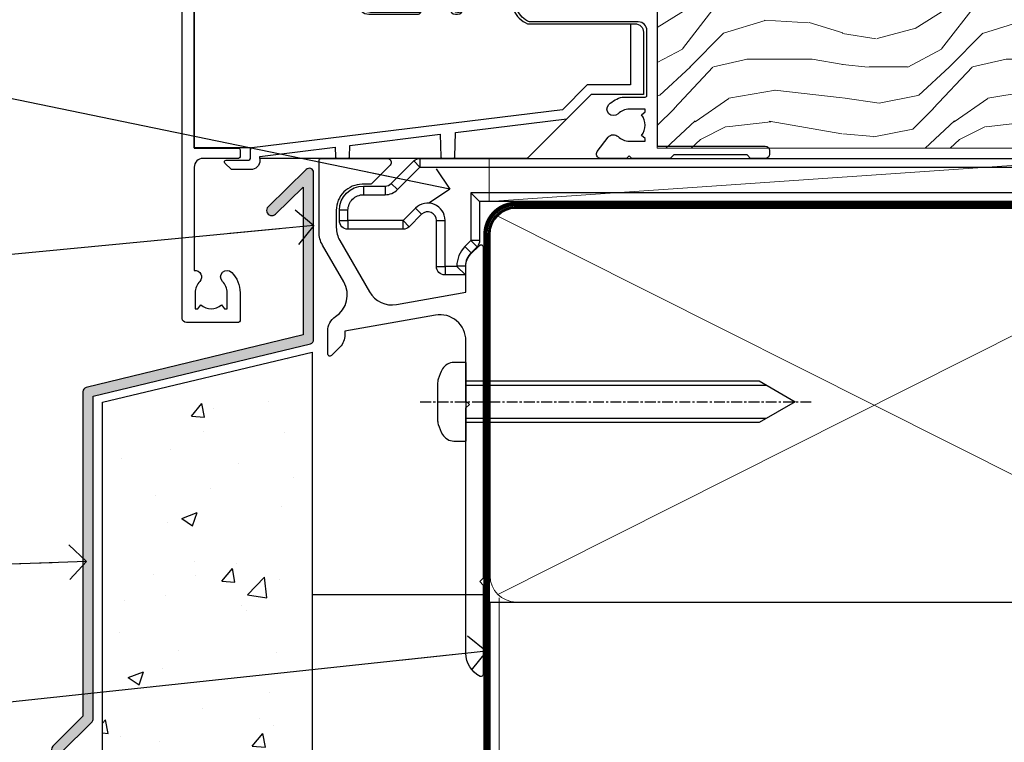
# Model space of a CAD drawing. Units: millimetres. Extents: x 0 to 11353, y -842 to 1143.
# Drawn here: x 125 to 239, y 112 to 195 of the extents above; entities that cross this region are included whole.
import ezdxf
from ezdxf import colors
from ezdxf.entities.mleader import LeaderData, LeaderLine
from ezdxf.math import Vec2, Vec3

# ---------------------------------------------------------------- set-up
doc = ezdxf.new("R2010")
doc.units = ezdxf.units.MM
for name, pattern in [('CENTER', [2, 1.25, -0.25, 0.25, -0.25]), ('CENTERLINE', [2, 1.25, -0.25, 0.25, -0.25]), ('Dashed', [564.4444465637206, 282.2222232818604, -282.2222232818602])]:
    doc.linetypes.add(name, pattern=pattern)
doc.layers.add('Aluminium Systems Ltd Joinery Detail', color=7, linetype='Continuous')
doc.layers.add('Aluminium Systems Ltd Notes', color=7, linetype='Continuous')
doc.styles.get("Standard").update_dxf_attribs({"font": 'arial.ttf'})

# ---------------------------------------------------------------- blocks, each defined once
blk = doc.blocks.new('_Open90')
at = {"color": 0, "linetype": 'ByBlock', "lineweight": -2}
for p, q in [((-0.5, 0.5), (0, 0)), ((0, 0), (-2.439666651745029, 0)), ((0, 0), (-0.5, -0.5))]:
    blk.add_line(p, q, dxfattribs=at)
blk = doc.blocks.new('WS10G75Csk')
at = {"linetype": 'CENTER'}
blk.add_line((-3.552713678800501e-15, 1.5), (8.063310919100374e-14, -76.5), dxfattribs=at)
for p, q in [((-4.299999999999986, -0.5), (4.299999999999979, -0.5)), ((-1.750000000000004, -3.538971661115241), (1.749999999999996, -3.538971661115241)), ((-2.399999999999782, -25.95520833333329), (0.8749999999999964, -25.00000000000001)), ((-2.399999999999782, -28.75520833333327), (2.400000000000201, -27.35520833333327)), ((-1.750000000000259, -28.27054350069149), (1.750000000000139, -26.87054350069101)), ((-1.749999999999321, -29.23987316597536), (1.750000000000139, -27.83987316597526)), ((-2.399999999999782, -31.55520833333327), (2.400000000000201, -30.15520833333326)), ((-1.750000000000259, -31.07054350069149), (1.750000000000139, -29.67054350069101)), ((-1.74999999999935, -32.03987316597536), (1.750000000000139, -30.63987316597526)), ((-2.39999999999981, -34.35520833333325), (2.400000000000201, -32.95520833333325)), ((-1.750000000000259, -33.87054350069147), (1.750000000000139, -32.47054350069099)), ((-1.74999999999935, -34.83987316597534), (1.750000000000139, -33.43987316597524)), ((-1.750000000000089, -36.67054350069141), (1.750000000000309, -35.27054350069093)), ((-2.399999999999611, -37.15520833333319), (2.400000000000372, -35.75520833333319)), ((-1.749999999999179, -37.63987316597528), (1.750000000000309, -36.23987316597518)), ((-2.399999999999611, -39.95520833333318), (2.400000000000372, -38.55520833333317)), ((-1.750000000000089, -39.47054350069139), (1.750000000000309, -38.07054350069092)), ((-1.749999999999179, -40.43987316597526), (1.750000000000309, -39.03987316597517)), ((-1.749999999999918, -42.27054350069133), (1.75000000000048, -40.87054350069086)), ((-2.399999999999441, -42.75520833333312), (2.400000000000542, -41.35520833333311)), ((-1.74999999999898, -43.2398731659752), (1.75000000000048, -41.83987316597511)), ((-2.399999999999441, -45.55520833333311), (2.400000000000542, -44.15520833333311)), ((-1.749999999999918, -45.07054350069133), (1.75000000000048, -43.67054350069085)), ((-1.749999999999009, -46.0398731659752), (1.75000000000048, -44.6398731659751)), ((-1.749999999999918, -47.87054350069131), (1.75000000000048, -46.47054350069084)), ((-2.399999999999469, -48.3552083333331), (2.400000000000542, -46.95520833333309)), ((-1.749999999999009, -48.83987316597518), (1.75000000000048, -47.43987316597509)), ((-2.39999999999927, -51.15520833333304), (2.400000000000713, -49.75520833333303)), ((-1.749999999999748, -50.67054350069125), (1.75000000000065, -49.27054350069078)), ((-1.749999999998838, -51.63987316597512), (1.75000000000065, -50.23987316597503)), ((-1.749999999999748, -53.47054350069124), (1.75000000000065, -52.07054350069076)), ((-2.39999999999927, -53.95520833333302), (2.400000000000713, -52.55520833333301)), ((-1.749999999998838, -54.43987316597511), (1.75000000000065, -53.03987316597501)), ((-2.3999999999991, -56.75520833333294), (2.400000000000912, -55.35520833333294)), ((-1.749999999999549, -56.27054350069116), (1.750000000000849, -54.87054350069069)), ((-1.749999999998639, -57.23987316597503), (1.750000000000821, -55.83987316597494)), ((-1.749999999999577, -59.07054350069116), (1.750000000000821, -57.67054350069068)), ((-2.3999999999991, -59.55520833333294), (2.400000000000883, -58.15520833333294)), ((-1.749999999998639, -60.03987316597503), (1.750000000000821, -58.63987316597493)), ((-2.3999999999991, -62.35520833333293), (2.400000000000883, -60.95520833333292)), ((-1.749999999999577, -61.87054350069114), (1.750000000000821, -60.47054350069067)), ((-1.749999999998668, -62.83987316597501), (1.750000000000821, -61.43987316597492)), ((-2.399999999998929, -65.15520833333287), (2.400000000001054, -63.75520833333286)), ((-1.749999999999378, -64.67054350069108), (1.750000000000991, -63.27054350069061)), ((-1.749999999998469, -65.63987316597496), (1.750000000000991, -64.23987316597486)), ((-1.749999999999378, -67.47054350069106), (1.750000000000991, -66.07054350069059)), ((-2.399999999998929, -67.95520833333285), (2.400000000001054, -66.55520833333284)), ((-1.749999999998469, -68.43987316597494), (1.750000000000991, -67.03987316597484)), ((-1.668317768355625, -70.54180101577019), (2.077115195077166, -69.44938306810228)), ((-1.313985900019194, -70.09613786069895), (1.629463898622472, -68.918757941242)), ((-1.079397868451739, -70.9716323133562), (1.338553068846888, -70.00445193843652)), ((-0.2665186709056435, -72.93294294568062), (0.9009437932724573, -72.59243306029533))]:
    blk.add_line(p, q)
blk.add_lwpolyline([(-1.079397868451739, -70.9716323133562), (-1.668317768355625, -70.54180101577019), (-1.313985900019194, -70.09613786069895), (-1.749999999998497, -68.46891108675973), (-1.749999999998497, -68.43987316597473), (-2.39999999999856, -67.95520833333273), (-1.749999999998725, -67.47054350069067), (-1.749999999998668, -65.63987316597479), (-2.39999999999873, -65.15520833333281), (-1.749999999998895, -64.67054350069073), (-1.749999999998668, -62.83987316597479), (-2.39999999999873, -62.35520833333281), (-1.749999999998895, -61.87054350069074), (-1.749999999998838, -60.03987316597487), (-2.399999999998929, -59.55520833333289), (-1.749999999999094, -59.07054350069082), (-1.749999999998838, -57.23987316597488), (-2.399999999998929, -56.75520833333289), (-1.749999999999094, -56.27054350069082), (-1.749999999999009, -54.43987316597494), (-2.3999999999991, -53.95520833333296), (-1.749999999999265, -53.47054350069089), (-1.749999999999009, -51.63987316597496), (-2.3999999999991, -51.15520833333296), (-1.749999999999265, -50.6705435006909), (-1.749999999999208, -48.83987316597502), (-2.39999999999927, -48.35520833333304), (-1.749999999999435, -47.87054350069097), (-1.749999999999179, -46.03987316597503), (-2.39999999999927, -45.55520833333304), (-1.749999999999464, -45.07054350069097), (-1.749999999999378, -43.2398731659751), (-2.399999999999441, -42.75520833333312), (-1.749999999999634, -42.27054350069105), (-1.749999999999378, -40.43987316597511), (-2.399999999999441, -39.95520833333312), (-1.749999999999634, -39.47054350069105), (-1.749999999999577, -37.63987316597517), (-2.399999999999611, -37.15520833333319), (-1.749999999999805, -36.67054350069112), (-1.749999999999549, -34.83987316597518), (-2.399999999999611, -34.3552083333332), (-1.749999999999805, -33.87054350069113), (-1.749999999999748, -32.03987316597525), (-2.399999999999782, -31.55520833333327), (-1.749999999999975, -31.07054350069119), (-1.749999999999748, -29.23987316597525), (-2.399999999999782, -28.75520833333327), (-1.749999999999975, -28.2705435006912), (-1.749999999999719, -26.43987316597527), (-2.399999999999782, -25.95520833333329), (-1.749999999999975, -25.47054350069122), (-1.750000000000004, -3.538971661115241), (-4.299999999999986, -0.5), (-3.880450184411362, 0), (3.880450184411355, 0), (4.299999999999979, -0.5), (1.749999999999996, -3.538971661115241), (1.749999999999968, -26.87054350069107), (2.400000000000031, -27.35520833333332), (1.749999999999968, -27.83987316597531), (1.750000000000139, -29.67054350069101), (2.400000000000201, -30.15520833333326), (1.750000000000139, -30.63987316597525), (1.750000000000139, -32.47054350069099), (2.400000000000201, -32.95520833333325), (1.750000000000139, -33.43987316597524), (1.750000000000309, -35.27054350069094), (2.400000000000372, -35.75520833333319), (1.750000000000309, -36.23987316597518), (1.750000000000309, -38.07054350069092), (2.400000000000372, -38.55520833333317), (1.750000000000309, -39.03987316597516), (1.75000000000048, -40.87054350069086), (2.400000000000542, -41.35520833333311), (1.75000000000048, -41.83987316597511), (1.75000000000048, -43.67054350069084), (2.400000000000542, -44.15520833333309), (1.75000000000048, -44.63987316597508), (1.75000000000065, -46.47054350069079), (2.400000000000713, -46.95520833333303), (1.75000000000065, -47.43987316597503), (1.75000000000065, -49.27054350069076), (2.400000000000713, -49.75520833333302), (1.75000000000065, -50.23987316597501), (1.750000000000849, -52.07054350069072), (2.400000000000912, -52.55520833333296), (1.750000000000849, -53.03987316597495), (1.750000000000849, -54.87054350069069), (2.400000000000912, -55.35520833333294), (1.750000000000849, -55.83987316597494), (1.75000000000102, -57.67054350069064), (2.400000000001082, -58.15520833333288), (1.75000000000102, -58.63987316597488), (1.75000000000102, -60.47054350069061), (2.400000000001082, -60.95520833333286), (1.75000000000102, -61.43987316597484), (1.75000000000119, -63.27054350069055), (2.400000000001253, -63.7552083333328), (1.75000000000119, -64.2398731659748), (1.75000000000119, -66.07054350069053), (2.400000000001253, -66.55520833333279), (1.75000000000119, -67.03987316597478), (1.750000000001332, -68.46891108674984), (1.629463898622472, -68.918757941242), (2.077115195077166, -69.44938306810228), (1.338553068846888, -70.00445193843652), (0.7891405777295937, -72.05488726959922), (0.9009437932724573, -72.59243306029532), (0.4982297479540101, -73.14058126679373), (8.171241461241152e-14, -75.00000000000001)], close=True)
for points in [[(-1.749999999999975, -25.47054350069122), (0.874999999999968, -25.00000000000001), (-1.749999999999719, -26.43987316597527)], [(0.7891405777295937, -72.05488726959922), (-0.2665186709056435, -72.93294294568062), (0.4982297479540101, -73.14058126679373)]]:
    blk.add_lwpolyline(points)
blk = doc.blocks.new('Stucco Recessed CC AL40 Liner')
at = {"layer": 'Aluminium Systems Ltd Joinery Detail', "lineweight": 5}
h = blk.add_hatch(dxfattribs=at)
h.set_pattern_fill('HONEY', color=256, scale=0.2211125000000359, angle=360, style=0)
h.set_pattern_definition([(0, (-467.4951966491889, -268.020968400393), (1.053048281250171, 0.6079775633750983), [0.7020321875001139, -1.404064375000228]), (120, (-467.4951966491889, -268.020968400393), (-1.053048155438884, 0.6079777812866397), [0.7020321875001017, -1.404064375000203]), (59.99999999999994, (-467.4951966491889, -268.020968400393), (1.258112869470804e-07, 1.215955344661738), [-1.404064375000228, 0.7020321875001139])])
edge = h.paths.add_edge_path()
edge.add_arc((52.83475623939216, 2.930632996623899), 2.5, 180.0000000000001, 360.00000000000006, ccw=False)
edge.add_arc((52.83475623939216, 2.930632996623899), 2.5, 0, 180.0000000000001, ccw=False)
h = blk.add_hatch(dxfattribs=at)
h.set_pattern_fill('NET', color=256, scale=0.4422249999999999, angle=225, style=0)
h.set_pattern_definition([(315, (-1834.954448102441, 4373.742029692468), (-0.9928234407849511, -0.9928234407849515), []), (225, (-1834.954448102441, 4373.742029692468), (-0.9928234407849515, 0.9928234407849511), [])])
edge = h.paths.add_edge_path()
edge.add_line((64.43456022031728, 5.493939559484716), (53.69162340054049, 5.500494018391691))
edge.add_arc((52.85522487365483, 3.035632060506032), 2.602903564714436, 283.05461229937526, 431.25644836746125, ccw=False)
edge.add_line((53.4431679159095, 0.5), (64.47917578509782, 0.5))
edge.add_arc((66.38332191296081, 3.014180606623995), 3.153866927914105, 128.1626499734255, 232.8610770962096, ccw=False)
h = blk.add_hatch(dxfattribs=at)
h.set_pattern_fill('WOOD-3', color=256, scale=97.5, angle=30, style=0, pattern_type=2)
h.set_pattern_definition([(4.763599999999832, (490.9231856092195, -7171.838047056801), (-330.0000283895876, -29.9997459798375), [3.612479999999951, -357.6353699999959]), (348.6901, (494.523185609219, -7171.538047056802), (120.0000225669286, -29.9999289648483), [4.58912999999999, -148.3814699999997]), (314.9999999999999, (499.023185609219, -7172.438047056799), (-3.306523113702664e-14, -30.00000928346856), [3.39411, -39.03228]), (313.1523999999999, (501.4231856092195, -7174.838047056801), (420.0000850164654, -449.9999261252569), [6.579509999999999, -651.37185]), (347.0054000000001, (505.9231856092195, -7179.638047056804), (-270.0000230324819, 59.99992732735074), [4.002509999999999, -396.2474099999998]), (360, (509.82318560922, -7180.538047056802), (29.99999999999997, -30.00000000000003), [7.5, -22.5]), (9.462299999999765, (517.32318560922, -7180.538047056802), (-150.0000232108592, -29.99994417607295), [3.649649999999993, -178.8332099999998]), (5.710599999999713, (490.9231856092195, -7179.938047056799), (-269.9999827048756, -30.00003943998845), [3.014969999999958, -298.4813099999965]), (360, (493.9231856092195, -7179.638047056804), (29.99999999999997, -30.00000000000003), [4.5, -25.5]), (331.6992, (498.4231856092195, -7179.638047056804), (329.9998535928922, -180.0002662262795), [4.429439999999992, -438.5152499999991]), (307.8749999999999, (502.32318560922, -7181.738047056799), (-120.0000559467582, 149.9999729816166), [6.841049999999986, -335.2115699999996]), (320.7106, (506.523185609219, -7187.138047056804), (180.0000191874755, -149.9999889572949), [4.263809999999983, -422.1163199999984]), (353.6597999999999, (509.82318560922, -7189.838047056801), (239.9999820781927, -30.00004736879107), [5.43324, -266.22831]), (11.88869999999988, (515.2231856092178, -7190.438047056799), (-419.9999190314803, -90.00031605746501), [5.82494999999993, -576.669689999991]), (6.709799999999706, (490.9231856092195, -7189.238047056799), (270.0000299325391, 29.99981643732056), [5.135159999999983, -508.3820999999989]), (356.6335, (496.023185609219, -7188.638047056804), (479.999979659061, -30.00032890063538), [5.10881999999993, -505.7727899999929]), (326.3098999999999, (501.1231856092184, -7188.938047056799), (-59.99998673313475, 30.00004003521583), [5.408339999999997, -102.75822]), (312.5103999999999, (505.6231856092184, -7191.938047056799), (299.9997215504041, -330.0002602161362), [4.883640000000001, -483.48096]), (345.0686, (508.9231856092195, -7195.538047056802), (330.0000160477658, -89.99990861934462), [4.657259999999933, -461.0679899999935]), (360, (513.4231856092194, -7196.738047056799), (29.99999999999997, -30.00000000000003), [3.6, -26.4]), (12.99459999999981, (517.0231856092189, -7196.738047056799), (270.0000230324819, 59.99992732735004), [4.002509999999988, -396.2474099999986]), (360, (500.2231856092179, -7166.738047056799), (29.99999999999997, -30.00000000000003), [0, -30]), (136.8475999999999, (504.4231856092195, -7171.238047056799), (449.9999261252561, -420.0000850164664), [6.579509999999987, -651.3718499999991]), (153.4348999999999, (499.6231856092184, -7196.738047056799), (-29.99997473822719, 30.00003928189145), [2.683289999999968, -64.39874999999897]), (171.8698999999998, (497.2231856092179, -7195.538047056802), (-179.9999932938336, 29.99998067446644), [4.242629999999988, -207.8893799999995]), (203.1985999999998, (493.023185609219, -7194.938047056799), (-149.9999919200123, -60.00003975794547), [2.284739999999971, -226.1884499999971]), (333.4349, (504.4231856092195, -7171.238047056799), (29.9999747382272, -30.00003928189145), [3.354089999999999, -63.72794999999999]), (353.2901999999999, (507.4231856092195, -7172.738047056799), (-270.0000299325392, 29.99981643732125), [5.135160000000001, -508.3821000000002]), (10.12469999999981, (512.5231856092189, -7173.338047056801), (509.9999636894718, 90.00025765850859), [8.532869999999988, -844.7548799999987]), (10.30479999999971, (490.9231856092195, -7168.538047056802), (180.0000288254371, 29.99984626607953), [3.354089999999962, -332.0560799999968]), (344.4759, (494.2231856092179, -7167.938047056799), (-330.0000307388759, 89.99993332816857), [5.604449999999995, -554.8417799999994]), (317.1211, (499.6231856092184, -7169.438047056799), (-390.0000237882238, 359.9999925974296), [5.731499999999944, -567.4176899999928]), (325.3047999999999, (503.82318560922, -7173.338047056801), (299.9998277696255, -210.000258287834), [4.743419999999994, -469.5982199999992]), (350.5377, (507.7231856092179, -7176.038047056802), (150.0000232108592, -29.99994417607323), [5.474489999999989, -177.0083999999997]), (6.581899999999838, (513.1231856092184, -7176.938047056799), (-510.0000431378999, -59.99960101098861), [7.85174999999998, -777.3233999999975]), (8.130099999999889, (490.9231856092195, -7176.038047056802), (-179.9999932938336, -29.99998067446629), [4.242629999999983, -207.8893799999993]), (348.6901, (495.1231856092184, -7175.438047056799), (120.0000225669286, -29.9999289648483), [4.58912999999999, -148.3814699999997]), (317.4895999999999, (499.6231856092184, -7176.338047056801), (-330.0002602161357, 299.9997215504046), [4.88364, -483.4809599999999]), (314.9999999999999, (503.2231856092179, -7179.638047056804), (-3.306523113702664e-14, -30.00000928346856), [5.51544, -36.91098]), (342.646, (507.1231856092184, -7183.538047056802), (-390.0000605729049, 119.999835067774), [5.028929999999924, -497.8627199999927]), (3.366499999999665, (511.9231856092195, -7185.038047056802), (-479.999979659061, -30.00032890063396), [5.108819999999977, -505.7727899999981]), (17.10269999999988, (517.0231856092189, -7184.738047056799), (300.0000519287099, 89.99986480290859), [4.080449999999997, -403.9636799999997]), (8.746199999999785, (490.9231856092195, -7183.538047056802), (209.9999800906905, 30.00012591172568), [3.945869999999954, -390.642509999994]), (345.0686, (494.82318560922, -7182.938047056799), (330.0000160477658, -89.99990861934462), [4.657259999999933, -461.0679899999935]), (327.9946, (499.32318560922, -7184.138047056804), (-149.9999683436264, 90.000033161331), [5.66039999999999, -277.3590599999995]), (310.1009, (504.1231856092184, -7187.138047056804), (-329.9999417935546, 390.0000578863894), [7.451849999999999, -737.7326999999999]), (344.0546, (508.9231856092195, -7192.838047056801), (-120.0000037995646, 29.99999667889151), [4.368060000000001, -214.03524]), (6.008999999999796, (513.1231856092184, -7194.038047056802), (299.9999925271812, 29.99997952445504), [5.731499999999953, -567.4176899999941]), (23.19859999999977, (518.82318560922, -7193.438047056799), (149.9999919200123, 60.00003975794549), [2.284739999999997, -226.1884499999996]), (9.462299999999765, (490.9231856092195, -7192.538047056802), (-150.0000232108592, -29.99994417607295), [3.649649999999993, -178.8332099999998]), (349.9919999999998, (494.523185609219, -7191.938047056799), (329.9999866372434, -60.00010416469986), [5.178809999999968, -512.701499999996]), (322.5946, (499.6231856092184, -7192.838047056801), (389.9997739494009, -300.000298578452), [6.42026999999999, -635.6077499999994]), (330.9453999999999, (504.7231856092179, -7166.738047056799), (210.0000115370904, -120.0000008159787), [3.08868, -305.78022]), (349.2156999999999, (507.4231856092195, -7168.238047056799), (-479.999985110828, 90.00001649037998), [6.413279999999979, -634.9134899999979]), (7.124999999999709, (513.7231856092178, -7169.438047056799), (-210.0000113953586, -29.99994845681877), [7.256039999999998, -234.6117])])
h.paths.add_polyline_path([(88.9840259699248, -18.01406915317057), (87.1046879990871, -19.78105676352425), (-2.732941690432995, -19.78105676352425), (-2.732941690427083, -0.6999980019936629), (66.35024620974025, -0.6999980019936629), (67.73213221484173, -7.573135174356139), (78.60930974731752, -7.573135174356139), (78.60930974731752, -0.6999980019936629), (88.54668450014731, -0.6999980019936629), (88.98402596992298, -1.327233581858309)])
blk.add_line((-22.21130160137022, 5.500494018389873), (50.22179113861989, 0.5), dxfattribs=at)
blk.add_lwpolyline([(-22.21130160137022, 5.500494018389873), (50.22179113861171, 5.500494018389873), (50.22179113861989, 0.5), (-22.21130160137432, 0.5)], close=True, dxfattribs=at)
blk.add_lwpolyline([(53.41781729646277, 5.505638252503559), (64.43456022031728, 5.493939559484716, 0.4915106188759529), (64.47917578509782, 0.5), (53.4431679159095, 0.5, 0.8101017670941715)], format="xyb", close=True, dxfattribs=at)
at = {"layer": 'Aluminium Systems Ltd Joinery Detail', "lineweight": 5, "elevation": -1.000000000000011}
blk.add_lwpolyline([(88.54668450014731, -0.6999980019936629), (78.60930974731752, -0.6999980019936629), (78.60930974731752, -7.573135174356139), (67.73213221484173, -7.573135174356139), (66.35024620974025, -0.6999980019936629), (-2.732941690430039, -0.6999980019936629), (-2.732941690430039, -19.78105676352425), (87.1046879990871, -19.78105676352425), (88.9840259699248, -18.01406915317057), (88.98402596992298, -1.327233581858309)], close=True, dxfattribs=at)
at = {"layer": 'Aluminium Systems Ltd Joinery Detail', "lineweight": 5, "ltscale": 0.12}
blk.add_circle((52.83475623939216, 2.930632996623899), 2.5, dxfattribs=at)
at = {"layer": 'Aluminium Systems Ltd Joinery Detail', "rotation": 180}
blk.add_blockref('WS10G75Csk', (47.70825998877262, -19.78452526860929, -1), dxfattribs=at)
blk = doc.blocks.new('90mm Framing Sill CC')
at = {"layer": 'Aluminium Systems Ltd Joinery Detail', "lineweight": 5}
for p, q in [((167.9234076235683, 78.7515686463703, -0.9999999999999858), (80.79694547825454, 122.5498299896499, -0.9999999999999858)), ((80.79694547825454, 78.7515686463703, -0.9999999999999858), (167.9234076235682, 122.5498299896499, -0.9999999999999858))]:
    blk.add_line(p, q, dxfattribs=at)
at = {"layer": 'Aluminium Systems Ltd Joinery Detail', "linetype": 'Dashed', "lineweight": 5, "ltscale": 0.01, "const_width": 0.25, "elevation": -0.7499999999999751}
blk.add_lwpolyline([(79.76976039945873, 1.323726904360228), (79.7701116199488, 120.4012529988904, -0.4175702237705191), (82.92102568541668, 123.585431124422), (165.7748306328079, 123.5857654110751)], format="xyb", dxfattribs=at)
at = {"layer": 'Aluminium Systems Ltd Joinery Detail', "lineweight": 5, "elevation": -0.9999999999999787}
blk.add_lwpolyline([(82.94552246901492, 77.8615989169939, -0.4142135623730951), (79.90697574887906, 80.90014563712977), (79.90697574887906, 120.4012529988904, -0.414213562373095), (82.94552246901492, 123.4397997190263), (165.7748306328079, 123.4397997190263, -0.4142135623730958), (168.8133773529438, 120.4012529988904), (168.8133773529438, 80.90014563712977, -0.4142135623730941), (165.7748306328079, 77.8615989169939)], format="xyb", close=True, dxfattribs=at)
at = {"layer": 'Aluminium Systems Ltd Joinery Detail', "linetype": 'CENTER', "lineweight": 5, "ltscale": 3, "const_width": 0.5, "elevation": -0.4999999999999751}
blk.add_lwpolyline([(83.58525616667896, 123.970373980801), (165.7748306328079, 123.970373980801)], dxfattribs=at)
at = {"layer": 'Aluminium Systems Ltd Joinery Detail', "linetype": 'Dashed', "elevation": -0.9999999999999787}
blk.add_lwpolyline([(79.90697574887906, 1.323726904360228), (79.90697574887906, 1.323726904360228), (79.90697574887906, 77.8615989169939), (168.8133773529438, 77.8615989169939), (168.8133773529438, 1.323726904360228), (168.8133773529438, 1.323726904360228)], dxfattribs=at)
blk = doc.blocks.new('C425-20940')
blk.add_lwpolyline([(1.400000000014131, 17.99999999998681), (1.400000000041473, 6.020280588290916, -0.7149247381011072), (2.032948443717032, 4.749897227957263, 0.1972789002248394), (1.499294597560947, 3.450000000000728), (1.499294597564585, 1.599999999998545), (1.796960279887571, 1.599999999998545), (2.160137519644195, 2.032817780229379, 0.3639702342661335), (4.538451675482065, 2.032817780229379), (4.901628915245965, 1.599999999998545), (5.199294597561675, 1.599999999998545), (5.199294597568951, 3.450000000000728, 0.1972789002249644), (4.665640751412866, 4.749897227957263, -0.9999999999999999), (5.73294844371776, 5.803867953334702, -0.1972789002249638), (6.699294597568951, 3.450000000000728), (6.699294597568951, 0.1999999999970896, -0.4142135623724291), (6.499294597564585, -6.245004513516506e-17), (0.4992945975645853, -6.245004513516506e-17, -0.3987378150391744), (0, 0.4734499558690003), (-1.455191522836685e-11, 39.50000018993524, -0.4142135623725622), (0.4999999999854481, 40.00000018993524), (11.30326184726437, 40.00000018995706), (11.60326184726364, 39.70000018996143), (11.90326184727019, 40.00000018995706), (23.69999959494089, 40.00000018998617, -0.9999999999999999), (23.69999959494089, 39.00000018998617), (22.39999959494162, 39.00000018998617), (22.39999959494162, 37.50000018998617), (26.75699959494159, 37.50000018998617), (28.05567142405562, 39.74995138386657, -0.2679793930044592), (28.48871230049917, 40.00000018993524), (38.19999960001951, 40.00000018993524, 0.414213562373095), (38.69999960001951, 40.50000018993524), (38.69999960001951, 42.99999999993815), (37.09999959998459, 42.99999999993815, -0.9999999999999999), (37.09999959998459, 43.79999999994106), (38.69999960001951, 43.79999999993379), (38.69999960001951, 51.49999999993815), (37.19999959998313, 51.49999999993815, -0.414213562373095), (36.69999959998313, 51.99999999993815), (36.69999959998313, 53.29999999994106, -0.9999999999999999), (37.59999959998459, 53.29999999994106), (37.59999959998459, 52.49999999993815), (39.09999959998459, 52.49999999993815), (39.09999959998459, 57.99999999993815), (37.59999959998459, 57.99999999993815), (37.59999959998459, 57.19999999993524, -0.9999999999999999), (36.69999959998313, 57.19999999993524), (36.69999959998313, 58.49999999993815, -0.414213562373095), (37.19999959998313, 58.99999999993815), (39.69999959998313, 58.99999999993815, -0.414213562373095), (40.19999959998313, 58.49999999993815), (40.19999959998313, 37.37048167242756, 0.4055927767712288), (41.19956383817407, 36.40000003501336), (52.79996314334858, 36.40000006934861, 0.414213562373095), (53.79996314334858, 37.40000006934861), (53.79996314334858, 40.90000003305977, -0.4142135642336599), (54.29996314652453, 41.40000003305977), (59.50423439747829, 41.40000000000146, -0.414213562373095), (60.00423439747829, 40.90000000000146), (60.00423439747829, 40.30000000000291, -0.414213562373095), (59.50423439747829, 39.80000000000291), (58.8042343974812, 39.80000000000291, -0.4142135623733031), (58.60423439748047, 40.00000000000364), (55.49929459756095, 40.00000000000364, 0.4142135623730118), (54.99929459756095, 39.50000000000364), (54.99929459756095, 20.40000000000873), (67.49999999999272, 20.40000000000509, -0.414213562373095), (67.99999999999272, 19.90000000000509), (67.99999999999272, 19.49999999999636, -0.414213562373095), (67.49999999999272, 18.99999999999636), (65.7969210852898, 19), (65.39692108528106, 19.40000000000873), (56.89692108529562, 19.40000000000873), (56.49692108529052, 19), (52.04929459756386, 19), (51.74929459756095, 19.29999999999927), (51.44929459756167, 19), (48.44929459756167, 19, -0.6227639281162504), (48.05343025101683, 19.80543644041973), (49.32861548709116, 21.45815466064232, -0.4503995949507149), (50.44939736960441, 21.53365384615608, 0.1972789002248073), (51.74929459756095, 21), (53.59929459755949, 21), (53.59929459755949, 21.29766568232299), (53.1664768173323, 21.66084292207961, 0.3639702342663724), (53.1664768173323, 24.03915707792112), (53.59929459755949, 24.40233431767774), (53.59929459755949, 24.70000000000073), (51.74929459756095, 24.70000000000073, 0.1972789002250091), (50.44939736960077, 24.16634615384464, -0.9999999999999999), (49.39542664423061, 25.23365384615317, -0.1343395575444779), (50.93689075710063, 26.09999999999854), (53.59925774092699, 26.09999999999854, 0.4142135623731575), (53.79925774092771, 26.29999999999927), (53.79925774092771, 33.80000003501118, 0.4142135623730951), (52.79925774092771, 34.80000003501118), (40.19956383817407, 34.80000003501482, -0.1978252911764819), (38.79956343818048, 36.20000099500248), (38.79956343818048, 37.90040862578826, 0.4139744376765386), (38.29956360484357, 38.40000037993377), (32.54999999997744, 38.40000037993377), (32.54999999997744, 36.40000000000146, -0.414213562373095), (32.04999999997744, 35.90000000000146), (31.84999999997672, 35.90000000000146, -0.414213562373095), (31.34999999997672, 36.40000000000146), (31.34999999997672, 38.40000037993741), (29.2971079857125, 38.40000037994105, 0.267979393004733), (29.03728345984564, 38.24997109626929), (27.79634267978327, 36.10003904489713, -0.2679793930050904), (27.44990997862624, 35.90000000000509), (21.79999959998531, 35.90000000000509, -0.414213562373095), (20.79999959998531, 36.90000000000509), (20.79999959998531, 37.90000037993377, 0.4142135623730951), (20.29999959998531, 38.40000037993377), (2.399999999983265, 38.40000037994105, 0.4142135623735446), (1.399999999983265, 37.40000037993741), (1.400000000005093, 20.19999999998981), (6.499294597568223, 20.19999999998981, -0.414213562373095), (6.699294597568951, 19.99999999998909), (6.699294597568951, 19.19999999998981, -0.414213562373095), (6.499294597568223, 18.99999999998909), (2.400000000014131, 18.99999999998909, 0.4142135623737638)], format="xyb", close=True)
blk = doc.blocks.new('PE010')
blk.add_lwpolyline([(5.999999985948892, 20.32751261051598, -0.2064450632584483), (6.399999985949059, 20.5000208887522), (18.6999999859521, 20.50002088874835, -0.4142135623730034), (18.9999999859518, 20.20002088874836), (18.9999999859518, 19.20002050881925, 0.4142135623730955), (20.1999999859518, 18.00002050881925), (25.84991036459225, 18.00002050881925, 0.2679793930045627), (26.19634306575032, 18.20005955370982), (27.43728384581126, 20.34999160508721, -0.267979393004563), (27.69710837167987, 20.50002088875515), (29.55000038594525, 20.50002088875516), (29.55000038594525, 18.70002050881915, 0.414213562373095), (30.25000038594525, 18.00002050881915), (30.45000038594505, 18.00002050881915, 0.414213562373095), (31.15000038594507, 18.70002050881915), (31.15000038594507, 20.5000208887524), (36.69956382414666, 20.5000208887524, -0.414213562373095), (36.99956382414666, 20.2000208887524), (36.99956382414666, 18.46079005929278, 0.2053906659043962), (38.56033333960532, 16.9000205438341), (50.99925812689346, 16.9000205438341, -0.4142135623730773), (51.99925812689346, 15.90002054383417), (51.99925812689383, 9.800020508821408), (51.99925812689388, 8.700020508821499), (45.94363184795065, 8.700020508821506), (38.60221049171142, 1.35859915258228, -0.198912367379658), (38.46078913547411, 1.300020508819589), (7.59999998595435, 1.300020508819589), (7.59999998595435, 1.100000921381795, -0.4142134410809891), (6.500000441483232, 9.213821319242754e-07), (4.299999985954537, 1.032416818702586e-08), (3.541420431134123, 0.7585795651446752, -0.6681786379192767), (3.68284178737146, 1.100000921381966), (6.299999985946238, 1.100000921381966, 0.414213562373095), (6.499999985946227, 1.300000921381966), (6.499999985946227, 2.505747219977028), (-1.405376473413444e-08, 2.505747219977028), (-1.404845129115984e-08, 19.5000208887542, -0.4142135623730951), (0.9999999859518613, 20.50002088875389), (5.59999998594907, 20.50002088875245, -0.2064450632584481)], format="xyb", close=True)
at = {"color": 4, "linetype": 'Dashed'}
for points in [[(50.49925812689388, 16.9000205438341), (50.49925812689388, 9.8000205088215), (45.48799692934024, 9.800020508821506), (42.62992000556126, 6.941943585042523), (6.675626117265198, 2.527311397394104, 0.3788661086953141), (6.499999985946227, 2.328802167065839)], [(29.95373616819393, 1.300020508819589, 0.4041982655798842), (30.15361842761401, 1.493158849463366), (30.25044250140243, 4.313674067482261), (43.13991343552887, 5.896302096399728)], [(17.75873616819393, 1.300020508819589, 0.4041982655798842), (17.95861842761401, 1.493158849463366), (18.00382287052349, 2.8099782535599), (28.45095730450311, 4.092725067729702), (28.54000840687143, 1.493173259423303, 0.4042192333066169), (28.73989116044388, 1.300020508819589)], [(7.59999998595435, 1.300020508819589), (7.59999998595435, 1.532549428966487), (16.30703643700276, 2.601639076374051), (16.34500840687143, 1.493173259423303, 0.4042192333066169), (16.54489116044387, 1.300020508819589)]]:
    blk.add_lwpolyline(points, format="xyb", dxfattribs=at)
blk = doc.blocks.new('AL40 Window Sill')
at = {"layer": 'Aluminium Systems Ltd Joinery Detail'}
for name, p in [('C425-20940', (-119.7992935975525, -20.19999803326755)), ('PE010', (-118.3992935975384, -2.499326113724237, 1.000000000000012))]:
    blk.add_blockref(name, p, dxfattribs=at)
blk = doc.blocks.new('MO252')
for p, q in [((9.335533905932607, 12.5), (8.628427124746167, 13.20710678118667)), ((9.335533905932607, 13.5), (9.335533905932607, 12.5)), ((84, 12.5), (84, 13.5)), ((85, 12.5), (84, 12.5)), ((2.799999999999955, 10.29999999999927), (2.799999999999955, 9.299999999999272)), ((5.307106781186576, 10.29999999999927), (5.307106781186576, 9.299999999999272)), ((6.014213562373016, 10.59289321881261), (6.721320343559455, 9.885786437627758)), ((16.231801948466, 8.5), (15.231801948466, 9.5)), ((85, 9.5), (84, 9.5)), ((84, 9.5), (84, 8.5)), ((1, 7.5), (0, 7.5)), ((8.817588386092893, 7.739413793040512), (9.52469516727956, 7.032307011853845)), ((0, 6.299999999999272), (1, 6.299999999999272)), ((1, 6.299999999999272), (1, 5.299999999999272)), ((7.378174593051881, 5.299999999999272), (7.378174593051881, 6.299999999999272)), ((7.378174593051881, 6.299999999999272), (8.085281374238548, 5.592893218812605)), ((11.231801948466, 6.325200230667178), (12.231801948466, 6.325200230667178)), ((16.231801948466, 3.978858223314091), (15.231801948466, 3.978858223314091)), ((15.231801948466, 3.978858223314091), (15.93890872965267, 3.271751442127425)), ((14.53725830020312, 3.284314575050303), (15.24436508138956, 2.577207793863636)), ((11.231801948466, 1), (12.231801948466, 1)), ((12.231801948466, 1), (12.231801948466, 0)), ((14.59999999999991, 1.021572875253696), (13.59999999999991, 1.021572875253696)), ((13.59999999999991, 1), (14.59999999999991, 0))]:
    blk.add_line(p, q)
for points in [[(9.52469516727956, 7.032307011853845), (8.085281374238548, 5.592893218812605, -0.198912367379658), (7.378174593051881, 5.299999999999272), (1, 5.299999999999272, -0.414213562373095), (0, 6.299999999999272), (0, 7.5, -0.414213562373095), (2.799999999999955, 10.29999999999927), (5.307106781186576, 10.29999999999927, 0.198912367379658), (6.014213562373016, 10.59289321881261), (8.628427124746167, 13.20710678118667, -0.1989123673796581), (9.335533905932607, 13.5), (84, 13.5, -0.414213562373095), (85, 12.5), (85, 9.5, -0.414213562373095), (84, 8.5), (16.231801948466, 8.5), (16.231801948466, 3.978858223314091, -0.1989123673796589), (15.93890872965267, 3.271751442127425), (15.24436508138956, 2.577207793863636, 0.1989123673796576), (14.59999999999991, 1.021572875253696), (14.59999999999991, 0), (12.231801948466, 0, -0.4142135623730948), (11.231801948466, 1), (11.231801948466, 6.325200230667178, 0.6681786379192985)], [(8.817588386092893, 7.739413793040512), (7.378174593051881, 6.299999999999272), (1, 6.299999999999272), (1, 7.5, -0.4142135623730947), (2.799999999999955, 9.299999999999272), (5.307106781186576, 9.299999999999272, 0.1989123673796581), (6.721320343559455, 9.885786437627758), (9.335533905932607, 12.5), (84, 12.5), (84, 9.5), (15.231801948466, 9.5), (15.231801948466, 3.978858223314091), (14.53725830020312, 3.284314575050303, 0.1989123673796575), (13.59999999999991, 1.021572875253696), (13.59999999999991, 1), (12.231801948466, 1), (12.231801948466, 6.325200230667178, 0.6681786379192992)]]:
    blk.add_lwpolyline(points, format="xyb", close=True)
blk = doc.blocks.new('JI834')
at = {"linetype": 'CENTERLINE'}
blk.add_line((-2.842170943040401e-14, 5.299999999999983), (-2.842170943040401e-14, -40.10000000000002), dxfattribs=at)
for p, q in [((-1.913000000000039, -1.4210854715202e-14), (-1.913000000000039, -34.78658680512066)), ((1.912999999999982, -1.4210854715202e-14), (1.912999999999982, -34.78658680512072))]:
    blk.add_line(p, q)
blk.add_lwpolyline([(4.550000000000011, 0), (4.549999999999983, 1.415931199201594, 0.26944770114332), (3.792726158981964, 2.719141793374291, 0.05750947552294934), (2.624161707765609, 3.217500678616943, 0.07218085631328292), (2.055662677420344, 3.299999999999983), (-2.055662677420287, 3.299999999999983, 0.07218085631326546), (-2.624161707765381, 3.217500678617, 0.05750947552296393), (-3.792726158981992, 2.719141793374277, 0.2694477011433205), (-4.55000000000004, 1.415931199201594), (-4.550000000000011, 1.4210854715202e-14)], format="xyb", close=True)
blk.add_lwpolyline([(2.412999999999982, 0), (2.412999999999982, -33.92056140133626), (-8.526512829121202e-14, -38.10000000000002), (-2.413000000000039, -33.92056140133623), (-2.413000000000039, -1.4210854715202e-14)])
blk = doc.blocks.new('J520-22286')
at = {"ltscale": 0.2, "flags": 128}
blk.add_lwpolyline([(3.000000431209173, 39.57000109729501, -0.1989123673798369), (2.41421399358228, 38.15578753492167), (1.426777126506295, 37.16835066784557, -0.668178637919275), (1.000000431209628, 37.34512736314218), (1.000000431208946, 39.99512736314188, -0.25372087736192), (1.909167393335337, 41.67145766576238, 0.3986908399714534), (2.870994047878132, 45.68595311969286), (0.4019242198555726, 49.96250750926362, -0.1316524975873175), (4.312091732572298e-07, 51.4625075092635), (4.312094006309053e-07, 59.74455831683207, -0.414213562373961), (0.2500004312091733, 59.99455831683207), (7.900000431209037, 59.99455831683207, -0.6681786379192992), (8.218198482742991, 59.22636026529807), (6.059619838980552, 57.0677816215354, -0.1989123673805056), (5.882843143683886, 56.99455831683207), (5.000000431209173, 56.99455831683207, 0.4142135623731394), (2.000000431209628, 53.99455831683207), (2.000000431209173, 51.99840589412605, 0.1316524975873066), (2.4019242198558, 50.4984058941256), (5.846468350748864, 44.5322804505052, 0.3152987888790206), (8.965489095103084, 43.07785719146837), (17.00000043120963, 44.49455831683218), (17.0000004312094, 47.51968458267942, -0.1989123673795361), (17.58578686883629, 48.93389814505252), (18.57322373591251, 49.92133501212874, -0.668178637919498), (19.00000043120917, 49.74455831683213), (19.0000004312094, 11.39455831683262), (18.6000004312084, 10.99455831683207), (19.00000043120895, 10.59455831683186), (19.00000043120872, 0.2445583168320695, -0.5602315042604493), (18.63636406757246, 0.02187743112455109, -0.2818610536571878), (17.00000043120895, 2.694048059615341), (17.0000004312094, 31.09455831683175), (17.40000043121017, 31.49455831683207), (17.00000043120963, 31.89455831683216), (17.00000043120963, 38.88844431527781, 0.4663076581549923), (13.47905589820916, 41.84286757431422), (3.000000431209173, 39.9951273631421)], format="xyb", close=True, dxfattribs=at)
blk = doc.blocks.new('J520 replace')
at = {"layer": 'Aluminium Systems Ltd Joinery Detail'}
blk.add_blockref('J520-22286', (0, -9.994558277669967), dxfattribs=at)
blk = doc.blocks.new('Stucco Recessed CC Window Sill AL40')
at = {"linetype": 'Dashed'}
h = blk.add_hatch(color=256, dxfattribs=at)
h.dxf.hatch_style = 1
edge = h.paths.add_edge_path()
edge.add_arc((58.98463953718954, 77.58735047274604), 0.5000000000000426, 359.999999999998, 494.999999999998)
edge.add_line((58.6310861465962, 77.94090386333846), (54.2160654608532, 73.63828430939657))
edge.add_arc((54.64032952956529, 73.21402024068448), 0.6000000000002299, 135, 315)
edge.add_line((55.06459359827738, 72.78975617197284), (58.28463953718972, 75.89740097908452))
edge.add_line((58.28463953718972, 75.89740097908725), (58.28463953718972, 58.78735047274859))
edge.add_line((58.28463953718972, 58.78735047274677), (33.14992384717459, 52.70119836558251))
edge.add_arc((33.2793333697258, 52.21823545243751), 0.5000000000000006, 104.9999999999945, 180)
edge.add_line((32.7793333697258, 52.21823545243751), (32.7793333697258, 14.62804475351959))
edge.add_line((32.7793333697258, 14.62804475352095), (29.31242861389489, 11.16113999769004))
edge.add_arc((29.73669268260653, 10.73687592897841), 0.5999999999997476, 134.9999999999846, 314.9999999999847)
edge.add_line((30.16095675131817, 10.31261186026677), (33.83288676031896, 13.9845418692671))
edge.add_arc((33.47933336972562, 14.33809525985998), 0.5000000000000066, 315.0000000000095, 360.000000000013)
edge.add_line((33.97933336972562, 14.33809525985998), (33.97933336972562, 51.68110656085355))
edge.add_line((33.97933336972562, 51.68110656085264), (59.11404905974075, 57.76725866801689))
edge.add_arc((58.98463953718954, 58.2502215811619), 0.5000000000000006, 284.9999999999944, 360)
edge.add_line((59.48463953718954, 58.2502215811619), (59.48463953718954, 77.58735047274695))
at = {"layer": 'Aluminium Systems Ltd Joinery Detail'}
h = blk.add_hatch(dxfattribs=at)
h.set_pattern_fill('AR-CONC', color=256, scale=0.1)
h.set_pattern_definition([(49.99999999999999, (50.11057782009755, 82.52050348782359), (18.2184668996004, -1.593908553890309), [1.905, -20.955]), (355, (50.11057782009755, 82.52050348782359), (-3.524342142496934, 19.10568452390352), [1.524, -16.764058417]), (100.4514447, (51.62877852009763, 82.38767813782397), (14.69412470903533, 17.51177519121951), [1.61900088, -17.80902445999999]), (46.18420000000002, (50.11057782009755, 87.60050348782534), (27.10790408921299, -4.204232793272715), [2.857499999999997, -31.43249999999998]), (96.63555760999992, (52.36956782009759, 87.25015348782472), (23.7404134051503, 24.74261245977215), [2.428502314, -26.713560816]), (351.1841511700001, (50.11057782009755, 87.60050348782534), (23.74041340649771, 24.74261245855327), [2.285996707, -25.145973192]), (21, (52.65057782009751, 86.3305034878249), (15.16143912691325, -10.22651981870876), [1.905, -20.955]), (326.0000000000001, (52.65057782009751, 86.3305034878249), (6.180202834764708, 18.41879661223193), [1.524, -16.764]), (71.45144499999999, (53.91403108009752, 85.47829349782478), (21.34164192787162, 8.192276888590525), [1.61900088, -17.80899376]), (37.50000000000001, (50.11057782009755, 82.52050348782359), (0.3088603250591817, 8.455503887315311), [0, -16.5608, 0, -17.018, 0, -16.8275]), (7.499999999999999, (50.11057782009755, 82.52050348782359), (6.681966251030575, 10.01805748181195), [0, -9.7028, 0, -16.1798, 0, -6.413500000000001]), (327.5, (44.44637782009761, 82.52050348782359), (13.55905951668714, -0.5728743992673458), [0, -6.350000000000001, 0, -19.812, 0, -26.289]), (317.5, (41.90637782009765, 82.52050348782359), (14.81291813860181, 2.542649103333302), [0, -8.255, 0, -13.1572, 0, -18.669])])
h.paths.add_polyline_path([(35.05083056029923, -49.35102069915956), (59.313351458189, -49.35102069915956), (59.313351458189, 56.77556555665069), (35.05083056029923, 50.98914523488565)])
for p, q in [((35.05083056029923, 50.98914523488565, -1.00000000000002), (59.313351458189, 56.77556555665069, -1.00000000000002)), ((59.313351458189, 56.77556555665069, -1.00000000000002), (59.313351458189, -49.35102069915956, -1.00000000000002)), ((35.05083056029923, -49.35102069915956, -1.00000000000002), (35.05083056029923, 50.98914523488565, -1.00000000000002))]:
    blk.add_line(p, q, dxfattribs=at)
at = {"layer": 'Aluminium Systems Ltd Joinery Detail', "lineweight": 5}
blk.add_line((80.96906956796181, 28.34787547794622, -1.000000000000016), (80.96906956796181, -49.35102069915956, -1.000000000000016), dxfattribs=at)
at = {"layer": 'Aluminium Systems Ltd Joinery Detail', "color": 7, "linetype": 'Continuous'}
blk.add_lwpolyline([(59.48463953718954, 77.58735047274604, 0.6681786379192988), (58.6310861465962, 77.94090386333846), (54.2160654608532, 73.63828430939975, 1), (55.06459359827738, 72.78975617197284), (58.28463953718972, 75.89740097908725), (58.28463953718972, 58.78735047274677), (33.14992384717459, 52.70119836558297, 0.3394542588634029), (32.7793333697258, 52.21823545243751), (32.7793333697258, 14.62804475352095), (29.31242861389489, 11.16113999769004, 1), (30.16095675131817, 10.31261186026677), (33.83288676031896, 13.98454186926756, 0.1989123673796753), (33.97933336972562, 14.33809525985998), (33.97933336972562, 51.68110656085264), (59.11404905974075, 57.76725866801644, 0.3394542588634029), (59.48463953718954, 58.2502215811619)], format="xyb", close=True, dxfattribs=at)
at = {"layer": 'Aluminium Systems Ltd Joinery Detail', "linetype": 'CENTER', "lineweight": 5, "ltscale": 3, "const_width": 0.5, "elevation": -0.5000000000000089}
blk.add_lwpolyline([(79.3807444751559, 0.03850682232223335), (79.3807444751559, 70.40163229973405, -0.4209157528545913), (82.94463260157488, 73.97075328164283), (86.60815744749956, 73.97075328164283)], format="xyb", dxfattribs=at)
at = {"layer": 'Aluminium Systems Ltd Joinery Detail', "elevation": -1.000000000000028}
blk.add_lwpolyline([(79.313351458189, -49.35102069915956), (79.313351458189, 28.7101333185492), (59.313351458189, 28.7101333185492), (59.313351458189, -49.35102069915956)], dxfattribs=at)
at = {"color": 0}
blk.add_blockref('J520 replace', (60.11057781497027, 29.22880786190944), dxfattribs=at)
at = {"layer": 'Aluminium Systems Ltd Joinery Detail'}
blk.add_blockref('MO252', (62.46375266795701, 65.72880790107229), dxfattribs=at)
at = {"layer": 'Aluminium Systems Ltd Joinery Detail', "rotation": 90}
blk.add_blockref('JI834', (77.13607521008669, 51.05539610621054), dxfattribs=at)
blk = doc.blocks.new('Stucco Recessed CC Window Sill Text AL40')
at = {"layer": 'Aluminium Systems Ltd Notes', "color": 3, "lineweight": 5, "ltscale": 0.12}
ml = blk.add_multileader_mtext('Standard', dxfattribs=at)
ml.set_content('WANZ BAR LOCATION BRACKET', color=3)
ml.set_leader_properties(color=8)
ml.set_arrow_properties(name='OPEN90')
ml.build(insert=Vec2(0, 0))
ml.multileader.update_dxf_attribs({"text_left_attachment_type": 2, "text_right_attachment_type": 2})
ctx = ml.context
ctx.base_point, ctx.plane_origin, ctx.plane_x_axis, ctx.plane_y_axis = Vec3(38.81114930627184, 140.7276189349152), Vec3(-6.209381550667899, 4.451339153134086), Vec3(1, 6.272100648795525e-15), Vec3(-6.272100648795525e-15, 1)
ctx.left_attachment, ctx.right_attachment, ctx.text_align_type = 2, 2, 2
notes = []
notes.append((ctx, [(1, (1, 1, 0), (78.98212381917881, 140.7276189349154), (-1, -6.272100648795525e-15), 6.81763208453043, [(0, [(196.0549682321422, 116.5584549544506)], 0, [])])]))
ctx.mtext.insert, ctx.mtext.text_direction, ctx.mtext.rotation, ctx.mtext.width, ctx.mtext.defined_height, ctx.mtext.alignment, ctx.mtext.line_spacing_style, ctx.mtext.flow_direction = Vec3(70.16449173464832, 150.0609522682494), Vec3(1, 6.272100648795525e-15), 6.272100648795525e-15, 49.35361359196247, 9.448686068864237, 3, 2, 5
ml = blk.add_multileader_mtext('Standard', dxfattribs=at)
ml.set_content('WANZ SILL SUPPORT', color=3)
ml.set_leader_properties(color=8)
ml.set_arrow_properties(name='OPEN90')
ml.build(insert=Vec2(0, 0))
ml.multileader.update_dxf_attribs({"text_left_attachment_type": 2, "text_right_attachment_type": 2})
ctx = ml.context
ctx.base_point, ctx.plane_origin = Vec3(39.46013144712079, 102.671554052245), Vec3(192.9087044565268, 159.9810850735807)
ctx.left_attachment, ctx.right_attachment, ctx.text_align_type = 2, 2, 2
notes.append((ctx, [(0, (1, 1, 0), (78.98212381917881, 102.671554052245), (-1, 0), 6.291433026901132, [(0, [(180.3278168691505, 112.3629721956654)], 0, [])])]))
ctx.mtext.insert, ctx.mtext.width, ctx.mtext.alignment, ctx.mtext.line_spacing_style, ctx.mtext.flow_direction = Vec3(70.69069079227768, 108.671554052245), 49.87981264959171, 3, 2, 5
ml = blk.add_multileader_mtext('Standard', dxfattribs=at)
ml.set_content('PROPRIETARY FLASHING BY CLADDING SUPPLIER', color=3)
ml.set_leader_properties(color=8)
ml.set_arrow_properties(name='OPEN90')
ml.build(insert=Vec2(0, 0))
ml.multileader.update_dxf_attribs({"text_left_attachment_type": 2, "text_right_attachment_type": 2})
ctx = ml.context
ctx.base_point, ctx.plane_origin = Vec3(29.11088178818468, 71.01690241982351), Vec3(192.9087044565268, 111.3676858961112)
ctx.left_attachment, ctx.right_attachment, ctx.text_align_type = 2, 2, 2
notes.append((ctx, [(0, (1, 1, 0), (78.98212381917858, 71.01690241982351), (-1, 0), 6.291433026901132, [(0, [(154.0117443119794, 73.44115998432017)], 0, [])])]))
ctx.mtext.insert, ctx.mtext.width, ctx.mtext.alignment, ctx.mtext.line_spacing_style, ctx.mtext.flow_direction = Vec3(70.69069079227745, 83.68356908648957), 49.87981264959171, 3, 2, 5
ml = blk.add_multileader_mtext('Standard', dxfattribs=at)
ml.set_content('FLEXI FLASHING TAPE', color=3)
ml.set_leader_properties(color=8)
ml.set_arrow_properties(name='OPEN90')
ml.build(insert=Vec2(0, 0))
ml.multileader.update_dxf_attribs({"text_left_attachment_type": 2, "text_right_attachment_type": 2})
ctx = ml.context
ctx.base_point, ctx.plane_origin = Vec3(24.47240975544287, 50.06683056408247), Vec3(192.9087044565268, 81.02554930006545)
ctx.left_attachment, ctx.right_attachment, ctx.text_align_type = 2, 2, 2
notes.append((ctx, [(0, (1, 1, 0), (78.98212381917881, 50.06683056408247), (-1, 0), 6.291433026901018, [(0, [(200.3242668804152, 63.09503027581331)], 0, [])])]))
ctx.mtext.insert, ctx.mtext.width, ctx.mtext.alignment, ctx.mtext.line_spacing_style, ctx.mtext.flow_direction = Vec3(70.69069079227768, 56.06683056408247), 49.87981264959171, 3, 2, 5
for ctx, leaders in notes:
    for number, flags, end, landing, length, lines in leaders:
        leader = LeaderData()
        leader.index, (leader.has_last_leader_line, leader.has_dogleg_vector, leader.attachment_direction) = number, flags
        leader.last_leader_point, leader.dogleg_vector, leader.dogleg_length = Vec3(end), Vec3(landing), length
        for number, points, colour, breaks in lines:
            line = LeaderLine()
            line.index, line.vertices, line.color, line.breaks = number, Vec3.list(points), colors.encode_raw_color(colour), breaks
            leader.lines.append(line)
        ctx.leaders.append(leader)

msp = doc.modelspace()

# ---------------------------------------------------------------- block references
at = {"layer": 'Aluminium Systems Ltd Joinery Detail'}
for name, p in [('AL40 Window Sill', (264.071326983656, 180.4288059343526)), ('Stucco Recessed CC Window Sill AL40', (100, 100))]:
    msp.add_blockref(name, p, dxfattribs=at)
at = {"layer": 'Aluminium Systems Ltd Joinery Detail', "xscale": -1, "rotation": 180}
msp.add_blockref('Stucco Recessed CC AL40 Liner', (202.0042696740945, 179.7284617181722, 1.000000000000011), dxfattribs=at)
at = {"layer": 'Aluminium Systems Ltd Joinery Detail', "color": 0, "linetype": 'Dashed'}
msp.add_blockref('90mm Framing Sill CC', (100, 50.00003311993714), dxfattribs=at)
at = {"layer": 'Aluminium Systems Ltd Notes'}
msp.add_blockref('Stucco Recessed CC Window Sill Text AL40', (-20.8108781426854, 59.09474110125666), dxfattribs=at)

doc.saveas('drawing.dxf')
